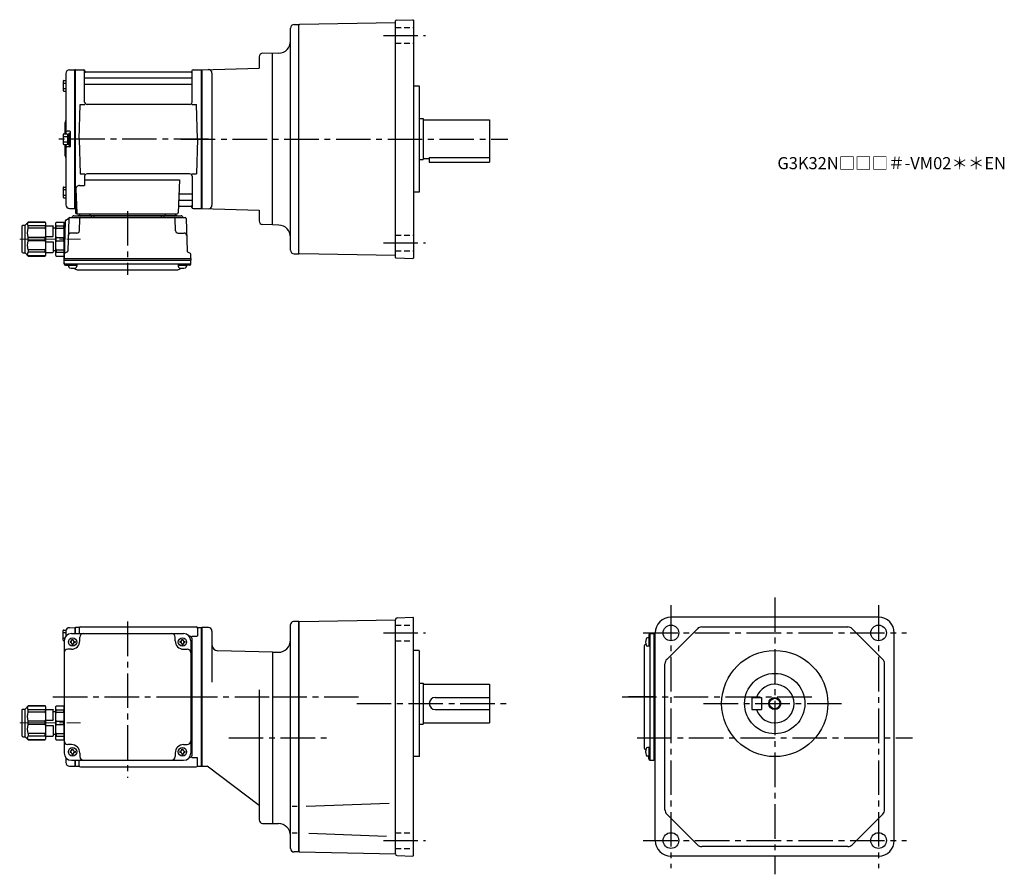
# Model space of a CAD drawing. Extents: x 186 to 1002, y 73 to 781.
import ezdxf

# ---------------------------------------------------------------- set-up
doc = ezdxf.new("R2010")
doc.units = 0
doc.header["$LTSCALE"] = 3
doc.header["$MEASUREMENT"] = 0
for name, pattern in [('HIDDEN2', [4.7625, 3.175, -1.5875]), ('sekkei(A2)', [14.2875, 9.525, -1.5875, 1.5875, -1.5875]), ('sekkei_H', [2.38125, 1.5875, -0.79375]), ('一点鎖線', [13, 10, -1, 1, -1])]:
    doc.linetypes.add(name, pattern=pattern)
doc.layers.get('0').update_dxf_attribs({"linetype": 'CONTINUOUS'})
for name, color, linetype in [('CENTER', 3, 'sekkei(A2)'), ('HIDS', 1, 'HIDDEN2'), ('HOJO', 4, 'CONTINUOUS')]:
    doc.layers.add(name, color=color, linetype=linetype)
doc.layers.add('TITLE', color=4, linetype='CONTINUOUS', plot=False)
doc.styles.get("Standard").update_dxf_attribs({"font": 'simplex.shx', "bigfont": 'extfont.shx'})

# ---------------------------------------------------------------- blocks, each defined once
blk = doc.blocks.new('C2BG1216キャプコン-GH用')
for p, q in [((0, 13.5), (0.35, 14.1)), ((0, -13.5), (0, 13.5)), ((6.65, 14.1), (0.35, 14.1)), ((6.65, 10.92), (0.35, 10.92)), ((0.35, 8.93), (0.35, 10.92)), ((6.65, 8.93), (0.35, 8.93)), ((7, 13.5), (6.65, 14.1)), ((6.65, 8.93), (6.65, 10.92)), ((7, -13.5), (7, 13.5)), ((9, 9.4), (7, 9.4)), ((9, 2.5), (9, 10.75)), ((15.3, 11.05), (9.3, 11.05)), ((15.3, 13.5), (15.65, 14.1)), ((15.3, 13.5), (15.3, -13.5)), ((29.65, 14.1), (15.65, 14.1)), ((15.65, 14.1), (15.65, 14.03)), ((15.65, 14.03), (29.65, 14.03)), ((15.65, 10.92), (29.65, 10.92)), ((15.65, 10.92), (15.65, 8.93)), ((15.65, 8.93), (29.65, 8.93)), ((32.3, 11.45), (29.65, 14.1)), ((29.65, 14.03), (29.65, 14.1)), ((29.65, 8.93), (29.65, 10.92)), ((32.3, -11.45), (32.3, 11.45)), ((34.2, 11.45), (32.3, 11.45)), ((34.7, -10.95), (34.7, 10.95)), ((0.35, -1.41), (0.35, 1.41)), ((6.65, 1.41), (0.35, 1.41)), ((6.65, -1.41), (6.65, 1.41)), ((15.3, 2.2), (9.3, 2.2)), ((15.65, -1.41), (15.65, 1.41)), ((15.65, 1.41), (29.65, 1.41)), ((29.65, -1.41), (29.65, 1.41)), ((6.65, -1.41), (0.35, -1.41)), ((9, -2.5), (9, -10.75)), ((15.3, -2.2), (9.3, -2.2)), ((15.65, -1.41), (29.65, -1.41)), ((0, -13.5), (0.35, -14.1)), ((6.65, -8.93), (0.35, -8.93)), ((0.35, -8.93), (0.35, -10.92)), ((6.65, -10.92), (0.35, -10.92)), ((6.65, -14.1), (0.35, -14.1)), ((6.65, -8.93), (6.65, -10.92)), ((7, -13.5), (6.65, -14.1)), ((9, -9.4), (7, -9.4)), ((15.3, -11.05), (9.3, -11.05)), ((15.3, -13.5), (15.65, -14.1)), ((15.65, -8.93), (29.65, -8.93)), ((15.65, -10.92), (15.65, -8.93)), ((15.65, -10.92), (29.65, -10.92)), ((15.65, -14.03), (29.65, -14.03)), ((15.65, -14.1), (15.65, -14.03)), ((29.65, -14.1), (15.65, -14.1)), ((29.65, -8.93), (29.65, -10.92)), ((32.3, -11.45), (29.65, -14.1)), ((29.65, -14.03), (29.65, -14.1)), ((34.2, -11.45), (32.3, -11.45))]:
    blk.add_line(p, q)
for centre, radius, start, end in [((3.83, 12.51), 3.83, 155.4551, 204.5449), ((20.58, 5.17), 20.58, 169.47134, 190.52866), ((3.17, 12.51), 3.83, 335.4551, 24.5449), ((-13.58, 5.17), 20.58, 349.47134, 10.52866), ((9.3, 10.75), 0.3, 90, 180), ((18.97, 12.47), 3.67, 154.91816, 205.08184), ((35.88, 5.17), 20.58, 169.47134, 190.52866), ((27.93, 12.47), 2.32, 317.85821, 42.14179), ((18.17, 5.17), 12.08, 341.86526, 18.13474), ((34.2, 10.95), 0.5, 0, 90), ((9.3, 2.5), 0.3, 180, 270), ((20.58, -5.17), 20.58, 169.47134, 190.52866), ((-13.58, -5.17), 20.58, 349.47134, 10.52866), ((9.3, -2.5), 0.3, 90, 180), ((35.88, -5.17), 20.58, 169.47134, 190.52866), ((18.17, -5.17), 12.08, 341.86526, 18.13474), ((3.83, -12.51), 3.83, 155.4551, 204.5449), ((3.17, -12.51), 3.83, 335.4551, 24.5449), ((9.3, -10.75), 0.3, 180, 270), ((18.97, -12.47), 3.67, 154.91816, 205.08184), ((27.93, -12.47), 2.32, 317.85821, 42.14179), ((34.2, -10.95), 0.5, 270, 0)]:
    blk.add_arc(centre, radius, start, end)
at = {"layer": 'CENTER', "linetype": '一点鎖線', "lineweight": 13}
blk.add_line((36.8, 0), (-13.6, 0), dxfattribs=at)
blk = doc.blocks.new('G301M1')
for p, q in [((-109.58, 57.38), (-105.2, 57.49)), ((-105.2, 57.49), (-105, 57.3)), ((-104.7, 57.5), (-105, 57.33)), ((-105, 57.33), (-105, 52.5)), ((-105, 57.3), (-105, 52.5)), ((-101.82, 57.5), (-104.7, 57.5)), ((-104.7, 52.5), (-104.7, 57.5)), ((-100.5, 58), (-4.5, 58)), ((-3.18, 57.5), (-0.3, 57.5)), ((-0.3, 57.5), (0, 57.33)), ((-0.3, -57.5), (-0.3, 57.5)), ((0, -57.33), (0, 57.33)), ((-114.8, 47.1), (-114.8, 54.9)), ((-114.8, 53.3), (-112.5, 53.3)), ((-114.3, 55.4), (-112.32, 55.4)), ((-112.5, 54.38), (-112.5, 50.47)), ((-108, 52.5), (-15, 52.5)), ((-101.5, 57), (-101.5, 52.5)), ((-101, 46.5), (-101, 49.5)), ((-22, 46.5), (-22, 49.5)), ((-10, 50.22), (-10.29, 50.22)), ((-8.15, 50.22), (-3.9, 50.22)), ((-3.5, 57), (-3.5, 50.22)), ((-114.8, 48.7), (-113.58, 48.7)), ((-114.3, 46.6), (-114, 46.6)), ((-114, 46.5), (-114, -46.5)), ((-109.1, 46), (-109.1, 45)), ((-108.5, 46), (-109.1, 46)), ((-108.5, 45), (-109.1, 45)), ((-107.5, 47.6), (-106.5, 47.6)), ((-107.5, 47), (-107.5, 47.6)), ((-107.5, 44), (-107.5, 43.4)), ((-107.5, 43.4), (-106.5, 43.4)), ((-106.5, 47), (-106.5, 47.6)), ((-106.5, 44), (-106.5, 43.4)), ((-105.5, 46), (-104.9, 46)), ((-105.5, 45), (-104.9, 45)), ((-104.9, 46), (-104.9, 45)), ((-18.1, 46), (-18.1, 45)), ((-17.5, 46), (-18.1, 46)), ((-17.5, 45), (-18.1, 45)), ((-16.5, 47.6), (-15.5, 47.6)), ((-16.5, 47), (-16.5, 47.6)), ((-16.5, 44), (-16.5, 43.4)), ((-16.5, 43.4), (-15.5, 43.4)), ((-15.5, 47), (-15.5, 47.6)), ((-15.5, 44), (-15.5, 43.4)), ((-14.5, 46), (-13.9, 46)), ((-14.5, 45), (-13.9, 45)), ((-13.9, 46), (-13.9, 45)), ((-9, 46.5), (-9, -46.5)), ((-8, -48.22), (-8, 48.22)), ((-108, 39.5), (-111, 39.5)), ((-15, 39.5), (-12, 39.5)), ((-114, -7), (-114, -36)), ((-108, -39.5), (-111, -39.5)), ((-15, -39.5), (-12, -39.5)), ((-109.1, -45), (-109.1, -46)), ((-108.5, -45), (-109.1, -45)), ((-108.5, -46), (-109.1, -46)), ((-107.5, -43.4), (-106.5, -43.4)), ((-107.5, -44), (-107.5, -43.4)), ((-107.5, -47), (-107.5, -47.6)), ((-107.5, -47.6), (-106.5, -47.6)), ((-106.5, -44), (-106.5, -43.4)), ((-106.5, -47), (-106.5, -47.6)), ((-105.5, -45), (-104.9, -45)), ((-105.5, -46), (-104.9, -46)), ((-104.9, -45), (-104.9, -46)), ((-101, -46.5), (-101, -49.5)), ((-22, -46.5), (-22, -49.5)), ((-18.1, -45), (-18.1, -46)), ((-17.5, -45), (-18.1, -45)), ((-17.5, -46), (-18.1, -46)), ((-16.5, -43.4), (-15.5, -43.4)), ((-16.5, -44), (-16.5, -43.4)), ((-16.5, -47), (-16.5, -47.6)), ((-16.5, -47.6), (-15.5, -47.6)), ((-15.5, -44), (-15.5, -43.4)), ((-15.5, -47), (-15.5, -47.6)), ((-14.5, -45), (-13.9, -45)), ((-14.5, -46), (-13.9, -46)), ((-13.9, -45), (-13.9, -46)), ((-112.5, -50.47), (-112.5, -54.38)), ((-108, -52.5), (-15, -52.5)), ((-105, -52.5), (-105, -57.3)), ((-105, -52.5), (-105, -57.33)), ((-104.7, -57.5), (-104.7, -52.5)), ((-101.5, -57), (-101.5, -52.5)), ((-10, -50.22), (-10.29, -50.22)), ((-8.15, -50.22), (-3.9, -50.22)), ((-3.5, -57), (-3.5, -50.22)), ((-109.58, -57.38), (-105.2, -57.49)), ((-105, -57.3), (-105.2, -57.49)), ((-104.7, -57.5), (-105, -57.33)), ((-104.7, -57.5), (-101.82, -57.5)), ((-100.5, -58), (-4.5, -58)), ((-3.18, -57.5), (-0.3, -57.5)), ((-0.3, -57.5), (0, -57.33))]:
    blk.add_line(p, q)
for centre in [(-107, 45.5), (-16, 45.5), (-107, -45.5), (-16, -45.5)]:
    blk.add_circle(centre, 3.5)
for centre, radius, start, end in [((-109.5, 54.38), 3, 91.5, 180), ((-101.82, 58.5), 1, 270, 311.40962), ((-100.5, 57), 1, 90, 180), ((-4.5, 57), 1, 0, 90), ((-3.18, 58.5), 1, 228.59038, 270), ((-114.3, 54.9), 0.5, 90, 180), ((-108, 46.5), 6, 90, 180), ((-98, 49.5), 3, 90, 180), ((-25, 49.5), 3, 0, 90), ((-15, 46.5), 6, 0, 90), ((-10, 48.22), 2, 0, 90), ((-114.3, 47.1), 0.5, 180, 270), ((-108.5, 47), 1, 270, 0), ((-108.5, 44), 1, 0, 90), ((-108, 46.5), 7, 270, 0), ((-105.5, 47), 1, 180, 270), ((-105.5, 44), 1, 90, 180), ((-15, 46.5), 7, 180, 270), ((-17.5, 47), 1, 270, 0), ((-17.5, 44), 1, 0, 90), ((-14.5, 47), 1, 180, 270), ((-14.5, 44), 1, 90, 180), ((-111, 36.5), 3, 90, 180), ((-12, 36.5), 3, 0, 90), ((-9, 32.88), 1, 270, 0), ((-9, 22.41), 1, 0, 90), ((-9, -22.41), 1, 270, 0), ((-9, -32.88), 1, 0, 90), ((-111, -36.5), 3, 180, 270), ((-108, -46.5), 7, 0, 90), ((-15, -46.5), 7, 90, 180), ((-12, -36.5), 3, 270, 0), ((-108, -46.5), 6, 180, 270), ((-108.5, -44), 1, 270, 0), ((-108.5, -47), 1, 0, 90), ((-105.5, -44), 1, 180, 270), ((-105.5, -47), 1, 90, 180), ((-17.5, -44), 1, 270, 0), ((-17.5, -47), 1, 0, 90), ((-14.5, -44), 1, 180, 270), ((-14.5, -47), 1, 90, 180), ((-15, -46.5), 6, 270, 0), ((-10, -48.22), 2, 270, 0), ((-109.5, -54.38), 3, 180, 268.5), ((-100.5, -57), 1, 180, 270), ((-98, -49.5), 3, 180, 270), ((-25, -49.5), 3, 270, 0), ((-4.5, -57), 1, 270, 0), ((-101.82, -58.5), 1, 48.59038, 90), ((-3.18, -58.5), 1, 90, 131.40962)]:
    blk.add_arc(centre, radius, start, end)
at = {"layer": 'CENTER'}
for p, q in [((-61.5, 62.37), (-61.5, -67.08)), ((-123.29, 0), (5.5, 0))]:
    blk.add_line(p, q, dxfattribs=at)
at = {"xscale": -1}
blk.add_blockref('C2BG1216キャプコン-GH用', (-114, -21.5), dxfattribs=at)
blk = doc.blocks.new('C2BG1216キャプコン-F用')
for p, q in [((-0.76, 12.65), (0, 12.65)), ((0, 13.5), (0.35, 14.1)), ((0, -13.5), (0, 13.5)), ((6.65, 14.1), (0.35, 14.1)), ((6.65, 10.92), (0.35, 10.92)), ((0.35, 8.93), (0.35, 10.92)), ((6.65, 8.93), (0.35, 8.93)), ((7, 13.5), (6.65, 14.1)), ((6.65, 8.93), (6.65, 10.92)), ((7, -13.5), (7, 13.5)), ((9, 9.4), (7, 9.4)), ((9, 2.5), (9, 10.75)), ((15.3, 11.05), (9.3, 11.05)), ((15.3, 13.5), (15.65, 14.1)), ((15.3, 13.5), (15.3, -13.5)), ((29.65, 14.1), (15.65, 14.1)), ((15.65, 14.1), (15.65, 14.03)), ((15.65, 14.03), (29.65, 14.03)), ((15.65, 10.92), (29.65, 10.92)), ((15.65, 10.92), (15.65, 8.93)), ((15.65, 8.93), (29.65, 8.93)), ((32.3, 11.45), (29.65, 14.1)), ((29.65, 14.03), (29.65, 14.1)), ((29.65, 8.93), (29.65, 10.92)), ((32.3, -11.45), (32.3, 11.45)), ((34.2, 11.45), (32.3, 11.45)), ((34.7, -10.95), (34.7, 10.95)), ((0.35, -1.41), (0.35, 1.41)), ((6.65, 1.41), (0.35, 1.41)), ((6.65, -1.41), (6.65, 1.41)), ((15.3, 2.2), (9.3, 2.2)), ((15.65, -1.41), (15.65, 1.41)), ((15.65, 1.41), (29.65, 1.41)), ((29.65, -1.41), (29.65, 1.41)), ((6.65, -1.41), (0.35, -1.41)), ((9, -2.5), (9, -10.75)), ((15.3, -2.2), (9.3, -2.2)), ((15.65, -1.41), (29.65, -1.41)), ((0, -13.5), (0.35, -14.1)), ((6.65, -8.93), (0.35, -8.93)), ((0.35, -8.93), (0.35, -10.92)), ((6.65, -10.92), (0.35, -10.92)), ((6.65, -14.1), (0.35, -14.1)), ((6.65, -8.93), (6.65, -10.92)), ((7, -13.5), (6.65, -14.1)), ((9, -9.4), (7, -9.4)), ((15.3, -11.05), (9.3, -11.05)), ((15.3, -13.5), (15.65, -14.1)), ((15.65, -8.93), (29.65, -8.93)), ((15.65, -10.92), (15.65, -8.93)), ((15.65, -10.92), (29.65, -10.92)), ((15.65, -14.03), (29.65, -14.03)), ((15.65, -14.1), (15.65, -14.03)), ((29.65, -14.1), (15.65, -14.1)), ((29.65, -8.93), (29.65, -10.92)), ((32.3, -11.45), (29.65, -14.1)), ((29.65, -14.03), (29.65, -14.1)), ((34.2, -11.45), (32.3, -11.45))]:
    blk.add_line(p, q)
for centre, radius, start, end in [((3.83, 12.51), 3.83, 155.4551, 204.5449), ((20.58, 5.17), 20.58, 169.47134, 190.52866), ((3.17, 12.51), 3.83, 335.4551, 24.5449), ((-13.58, 5.17), 20.58, 349.47134, 10.52866), ((9.3, 10.75), 0.3, 90, 180), ((18.97, 12.47), 3.67, 154.91816, 205.08184), ((35.88, 5.17), 20.58, 169.47134, 190.52866), ((27.93, 12.47), 2.32, 317.85821, 42.14179), ((18.17, 5.17), 12.08, 341.86526, 18.13474), ((34.2, 10.95), 0.5, 0, 90), ((9.3, 2.5), 0.3, 180, 270), ((20.58, -5.17), 20.58, 169.47134, 190.52866), ((-13.58, -5.17), 20.58, 349.47134, 10.52866), ((9.3, -2.5), 0.3, 90, 180), ((35.88, -5.17), 20.58, 169.47134, 190.52866), ((18.17, -5.17), 12.08, 341.86526, 18.13474), ((3.83, -12.51), 3.83, 155.4551, 204.5449), ((3.17, -12.51), 3.83, 335.4551, 24.5449), ((9.3, -10.75), 0.3, 180, 270), ((18.97, -12.47), 3.67, 154.91816, 205.08184), ((27.93, -12.47), 2.32, 317.85821, 42.14179), ((34.2, -10.95), 0.5, 270, 0)]:
    blk.add_arc(centre, radius, start, end)
at = {"layer": 'CENTER', "linetype": '一点鎖線', "lineweight": 13}
blk.add_line((36.8, 0), (-13.6, 0), dxfattribs=at)
blk = doc.blocks.new('C2BG1216キャプコン-F_ABOX用')
blk.add_blockref('C2BG1216キャプコン-F用', (0, 0))
blk = doc.blocks.new('G301M2')
for p, q in [((-109.58, 57.38), (-105.2, 57.49)), ((-105.2, 57.49), (-105, 57.3)), ((-104.7, 57.5), (-105, 57.33)), ((-105, -57.33), (-105, 57.33)), ((-105, 57.3), (-105, -57.3)), ((-104.7, 57.5), (-97.84, 57.5)), ((-104.7, -57.5), (-104.7, 57.5)), ((-7.16, 57.5), (-0.3, 57.5)), ((-0.3, 57.5), (0, 57.33)), ((-0.3, -57.5), (-0.3, 57.5)), ((0, 57.33), (0, -57.33)), ((-112.5, 54.38), (-112.5, 4.4)), ((-97, 30.75), (-97, 56.74)), ((-96.85, 56.67), (-96.72, 55.91)), ((-96.5, 50.67), (-8.5, 50.67)), ((-8.77, 55.5), (-96.23, 55.5)), ((-8.15, 56.67), (-8.28, 55.91)), ((-8, 30.75), (-8, 56.74)), ((-114.8, 48.07), (-114.8, 40.27)), ((-114.8, 46.47), (-112.5, 46.47)), ((-114.8, 41.87), (-112.5, 41.87)), ((-114.3, 48.57), (-112.5, 48.57)), ((-96.5, 45.43), (-8.5, 45.43)), ((-114.3, 39.77), (-112.5, 39.77)), ((-101.5, 0), (-100.75, 28.75)), ((-100.75, 28.75), (-96.72, 28.75)), ((-10, 28.75), (-95, 28.75)), ((-8.28, 28.75), (-4.25, 28.75)), ((-3.5, 0), (-4.25, 28.75)), ((-113.5, 12.68), (-113.5, 4.4)), ((-114.8, 3.9), (-114.8, -3.9)), ((-114.8, 2.3), (-111.3, 2.3)), ((-114.3, 4.4), (-111.8, 4.4)), ((-109.3, 6.5), (-111.5, 6.5)), ((-111.3, 4.25), (-111.3, -4.25)), ((-111.3, 4.25), (-110, 4.25)), ((-110, 5), (-110, -5)), ((-110, 5), (-109, 5)), ((-110, 4.25), (-110, -4.25)), ((-109, 6.2), (-109, -6.2)), ((-109, 5), (-109, -5)), ((-101.5, 0), (-100.75, -28.75)), ((-3.5, 0), (-4.25, -28.75)), ((-114.8, -2.3), (-111.3, -2.3)), ((-114.3, -4.4), (-111.8, -4.4)), ((-113.5, -4.4), (-113.5, -12.66)), ((-112.5, -4.4), (-112.5, -54.38)), ((-109.3, -6.5), (-111.5, -6.5)), ((-111.3, -4.25), (-110, -4.25)), ((-110, -5), (-109, -5)), ((-100.75, -28.75), (-96.72, -28.75)), ((-97, -30.75), (-97, -38.37)), ((-10, -28.75), (-95, -28.75)), ((-8.28, -28.75), (-4.25, -28.75)), ((-8, -30.75), (-8, -56.74)), ((-114.8, -40.27), (-114.8, -48.07)), ((-114.3, -39.77), (-112.5, -39.77)), ((-101.22, -38.37), (-97, -38.37)), ((-97, -33.79), (-18.51, -33.79)), ((-18.51, -33.79), (-19.47, -61.03)), ((-114.8, -41.87), (-112.5, -41.87)), ((-114.8, -46.47), (-112.5, -46.47)), ((-114.3, -48.57), (-112.5, -48.57)), ((-104.22, -41.47), (-103.53, -61.03)), ((-17.89, -45.43), (-8.5, -45.43)), ((-18.31, -55.5), (-8.77, -55.5)), ((-18.14, -50.67), (-8.5, -50.67)), ((-8.15, -56.67), (-8.28, -55.91)), ((-109.58, -57.38), (-105.2, -57.49)), ((-109.14, -64.8), (-13.86, -64.8)), ((-106.03, -63.5), (-16.97, -63.5)), ((-105, -57.3), (-105.2, -57.49)), ((-104.7, -57.5), (-105, -57.33)), ((-103.66, -57.5), (-104.7, -57.5)), ((-104.5, -57.5), (-104.5, -61)), ((-103.5, -62), (-20.47, -62)), ((-20.47, -63.5), (-102.53, -63.5)), ((-101.29, -62), (-101.32, -63.01)), ((-92.71, -62), (-92.68, -63.01)), ((-91.5, -63.5), (-91.5, -64.8)), ((-89.5, -63.5), (-89.5, -64.8)), ((-33.5, -63.5), (-33.5, -64.8)), ((-31.5, -63.5), (-31.5, -64.8)), ((-30.29, -62), (-30.32, -63.01)), ((-21.71, -62), (-21.68, -63.01)), ((-7.16, -57.5), (-0.3, -57.5)), ((-0.3, -57.5), (0, -57.33)), ((-113.19, -67.86), (-114, -98.8)), ((-112.69, -67.02), (-110.38, -65.69)), ((-110.14, -65.77), (-110.83, -92.48)), ((-101.33, -75.85), (-101.06, -65.77)), ((-21.67, -75.85), (-21.94, -65.77)), ((-12.86, -65.77), (-12.17, -92.48)), ((-103.33, -77.8), (-108.5, -77.8)), ((-19.67, -77.8), (-14.5, -77.8)), ((-114, -98.8), (-113.91, -95.36)), ((-111.33, -93.32), (-113.41, -94.52)), ((-11.67, -93.32), (-9.59, -94.52)), ((-9, -98.8), (-9.09, -95.36)), ((-114, -100.3), (-114, -98.8)), ((-114, -98.8), (-9, -98.8)), ((-113.93, -103.43), (-114, -100.3)), ((-114, -100.3), (-9, -100.3)), ((-112.95, -103.4), (-10.05, -103.4)), ((-112.93, -104.4), (-110.48, -104.4)), ((-110.48, -103.4), (-110.48, -105.38)), ((-110.48, -104.4), (-103.48, -104.4)), ((-103.48, -103.4), (-103.48, -105.38)), ((-19.52, -103.4), (-19.52, -105.38)), ((-19.52, -104.4), (-12.52, -104.4)), ((-12.52, -103.4), (-12.52, -105.38)), ((-10.07, -104.4), (-12.52, -104.4)), ((-9.07, -103.43), (-9, -100.3)), ((-9, -98.8), (-9, -100.3)), ((-103.07, -108.2), (-19.93, -108.2))]:
    blk.add_line(p, q)
for centre, radius, start, end in [((-109.5, 54.38), 3, 91.5, 180), ((-97.84, 56.5), 1, 10, 90), ((-7.16, 56.5), 1, 90, 170), ((-96.5, 51.17), 0.5, 180, 270), ((-96.23, 56), 0.5, 190, 270), ((-8.77, 56), 0.5, 270, 350), ((-8.5, 51.17), 0.5, 270, 360), ((-114.3, 48.07), 0.5, 90, 180), ((-96.5, 44.93), 0.5, 90, 180), ((-8.5, 44.93), 0.5, 360, 90), ((-114.3, 40.27), 0.5, 180, 270), ((-95, 30.75), 2, 180, 270), ((-10, 30.75), 2, 270, 360), ((-111.5, 12.68), 2, 138.59038, 180), ((-114.5, 15.33), 2, 318.59038, 0), ((-114.3, 3.9), 0.5, 90, 180), ((-111.5, 7.5), 1, 180, 270), ((-111.8, 3.9), 0.5, 0, 90), ((-109.3, 6.2), 0.3, 360, 90), ((-114.3, -3.9), 0.5, 180, 270), ((-111.5, -7.5), 1, 90, 180), ((-111.8, -3.9), 0.5, 270, 0), ((-109.3, -6.2), 0.3, 270, 0), ((-111.5, -12.66), 2, 180, 221.40962), ((-114.5, -15.3), 2, 0, 41.40962), ((-95, -30.75), 2, 90, 180), ((-10, -30.75), 2, 0, 90), ((-114.3, -40.27), 0.5, 90, 180), ((-101.22, -41.37), 3, 90, 182), ((-114.3, -48.07), 0.5, 180, 270), ((-17.89, -44.43), 1, 178, 270), ((-8.5, -44.93), 0.5, 270, 0), ((-109.5, -54.38), 3, 180, 268.5), ((-18.31, -56.5), 1, 90, 178), ((-18.14, -51.67), 1, 90, 178), ((-8.77, -56), 0.5, 10, 90), ((-8.5, -51.17), 0.5, 0, 90), ((-7.16, -56.5), 1, 190, 270), ((-109.14, -65.8), 1, 90, 178.5), ((-107.9, -63.8), 1, 270, 339.5127), ((-106.03, -64.5), 1, 90, 159.5127), ((-103.5, -61), 1, 180, 270), ((-102.53, -61), 1, 182, 270), ((-101.82, -63), 0.5, 270, 358.5), ((-100.06, -65.8), 1, 90, 178.5), ((-92.18, -63), 0.5, 181.5, 270), ((-30.82, -63), 0.5, 270, 358.5), ((-22.94, -65.8), 1, 1.5, 90), ((-21.18, -63), 0.5, 181.5, 270), ((-20.47, -61), 1, 270, 358), ((-16.97, -64.5), 1, 20.4873, 90), ((-15.1, -63.8), 1, 200.4873, 270), ((-13.86, -65.8), 1, 1.5, 90), ((-112.19, -67.89), 1, 120, 178.5), ((-110.88, -64.82), 1, 300, 318.74476), ((-110.88, -64.82), 1, 318.69112, 330.64001), ((-108.5, -79.8), 2, 90, 178.5), ((-103.33, -75.8), 2, 270, 358.5), ((-19.67, -75.8), 2, 181.5, 270), ((-14.5, -79.8), 2, 1.5, 90), ((-112.91, -95.39), 1, 120, 178.5), ((-111.83, -92.46), 1, 300, 358.5), ((-11.17, -92.46), 1, 181.5, 240), ((-10.09, -95.39), 1, 1.5, 60), ((-112.95, -102.4), 1, 181.32991, 270), ((-112.93, -103.4), 1, 181.5, 270), ((-109.18, -105.38), 1.3, 180, 253.39842), ((-104.78, -105.38), 1.3, 286.6009, 0), ((-18.22, -105.38), 1.3, 180, 253.39842), ((-13.82, -105.38), 1.3, 286.6009, 0), ((-10.07, -103.4), 1, 270, 358.5), ((-10.05, -102.4), 1, 270, 358.67009), ((-106.98, -98), 9, 253.39848, 286.60101), ((-103.07, -105.2), 3, 214.18935, 270), ((-19.93, -105.2), 3, 270, 325.81065), ((-16.02, -98), 9, 253.39848, 286.60101)]:
    blk.add_arc(centre, radius, start, end)
at = {"layer": 'CENTER'}
for p, q in [((5.5, 0), (-119.5, 0)), ((-61.5, -59.67), (-61.5, -112.39))]:
    blk.add_line(p, q, dxfattribs=at)
at = {"xscale": -1, "rotation": 360}
blk.add_blockref('C2BG1216キャプコン-F_ABOX用', (-114, -82.8), dxfattribs=at)

msp = doc.modelspace()

# ---------------------------------------------------------------- linework, layer by layer
for p, q in [((413.55, 777.2), (417.55, 777.2)), ((417.54, 777.2), (417.55, 777.2)), ((417.55, 776.7), (418.05, 777.21)), ((417.55, 587.2), (417.55, 777.2)), ((497.55, 778.6), (418.05, 777.21)), ((497.55, 584.21), (497.55, 780.19)), ((498.04, 780.69), (512.05, 781.18)), ((512.55, 780.7), (512.05, 781.18)), ((512.55, 780.7), (512.55, 583.7)), ((410.55, 590.2), (410.55, 774.2)), ((395.55, 753.2), (387.63, 753.41)), ((400.9, 753.39), (395.55, 753.2)), ((395.55, 611.2), (395.55, 753.2)), ((384.55, 750.41), (384.55, 740.94)), ((337.05, 739.7), (384.55, 740.94)), ((337.05, 739.7), (337.05, 624.7)), ((337.05, 739.53), (337.05, 624.87)), ((345.55, 736.84), (345.55, 627.56)), ((517.05, 726.2), (512.55, 726.2)), ((517.05, 726.2), (517.55, 725.7)), ((517.55, 638.7), (517.55, 725.7)), ((517.55, 699.2), (520.55, 699.2)), ((520.55, 699.2), (520.55, 665.2)), ((520.55, 698.2), (575.55, 698.2)), ((575.55, 698.2), (575.55, 663.2)), ((517.55, 665.2), (520.55, 665.2)), ((520.55, 666.2), (525.55, 666.2)), ((525.55, 667), (525.55, 663.2)), ((525.55, 667), (575.55, 667)), ((525.55, 663.2), (575.55, 663.2)), ((517.05, 638.2), (512.55, 638.2)), ((517.05, 638.2), (517.55, 638.7)), ((337.05, 624.7), (384.55, 623.46)), ((384.55, 623.46), (384.55, 614.41)), ((395.55, 611.2), (387.47, 611.41)), ((400.9, 611.01), (395.55, 611.2)), ((417.55, 587.7), (418.05, 587.19)), ((413.55, 587.2), (417.55, 587.2)), ((417.54, 587.2), (417.55, 587.2)), ((497.55, 585.8), (418.05, 587.19)), ((498.04, 583.71), (512.05, 583.22)), ((512.55, 583.7), (512.05, 583.22)), ((499, 285.53), (512.05, 285.98)), ((512.05, 285.98), (512.55, 285.5)), ((512.55, 88.5), (512.55, 285.5)), ((897.75, 286), (725.75, 286)), ((342.55, 277.5), (337.05, 277.5)), ((337.05, 277.5), (337.05, 162.5)), ((337.05, 162.67), (337.05, 277.33)), ((410.55, 94.5), (410.55, 280.1)), ((417.55, 282.5), (413.05, 282.5)), ((418.05, 282.51), (417.55, 282)), ((417.55, 282.5), (417.55, 91.5)), ((417.55, 282.5), (417.55, 91.5)), ((417.55, 92), (417.55, 282)), ((418.05, 282.51), (497.55, 283.9)), ((497.55, 284.03), (497.55, 283.9)), ((497.55, 89.97), (497.55, 283.9)), ((751.21, 278), (872.29, 278)), ((345.55, 274.5), (345.55, 232.25)), ((707.35, 271.43), (707.35, 268.98)), ((708.32, 272.43), (711.45, 272.5)), ((708.35, 271.45), (708.35, 168.55)), ((711.45, 272.5), (711.45, 167.5)), ((711.45, 272.5), (712.75, 272.5)), ((712.75, 101), (712.75, 273)), ((722.21, 251.08), (747.67, 276.54)), ((901.29, 251.08), (875.83, 276.54)), ((910.75, 101), (910.75, 273)), ((703.55, 261.57), (703.55, 178.43)), ((708.35, 268.98), (706.37, 268.98)), ((708.35, 261.98), (706.37, 261.98)), ((707.35, 268.98), (707.35, 261.98)), ((395.55, 257), (350.42, 258.18)), ((395.55, 257), (400.55, 257)), ((395.55, 257), (395.55, 115)), ((517.05, 258.5), (512.55, 258.5)), ((517.05, 258.5), (517.55, 258)), ((517.55, 171), (517.55, 258)), ((720.75, 126.46), (720.75, 247.54)), ((902.75, 126.46), (902.75, 247.54)), ((517.55, 231.5), (520.55, 231.5)), ((520.55, 231.5), (520.55, 197.5)), ((520.55, 230.5), (575.55, 230.5)), ((575.55, 230.5), (575.55, 198.5)), ((384.55, 225.75), (384.55, 118.21)), ((530.55, 219.5), (575.55, 219.5)), ((792.75, 219.5), (792.75, 209.5)), ((792.75, 219.5), (800.75, 219.5)), ((800.75, 219.5), (800.75, 209.5)), ((530.55, 209.5), (575.55, 209.5)), ((792.75, 209.5), (800.75, 209.5)), ((517.55, 197.5), (520.55, 197.5)), ((520.55, 198.5), (575.55, 198.5)), ((708.35, 178.02), (706.37, 178.02)), ((707.35, 178.02), (707.35, 171.02)), ((517.05, 170.5), (512.55, 170.5)), ((517.05, 170.5), (517.55, 171)), ((708.35, 171.02), (706.37, 171.02)), ((707.35, 168.57), (707.35, 171.02)), ((708.32, 167.57), (711.45, 167.5)), ((712.75, 167.5), (711.45, 167.5)), ((337.05, 162.5), (341.42, 162.5)), ((384.55, 130), (341.42, 162.5)), ((423.51, 129.43), (492.23, 131.83)), ((416.24, 129.32), (411.92, 129.32)), ((747.67, 97.46), (722.21, 122.92)), ((901.29, 122.92), (875.83, 97.46)), ((387.47, 115.21), (395.55, 115)), ((395.55, 115), (400.55, 115)), ((416.24, 107.17), (411.92, 107.17)), ((425.73, 106.98), (490.09, 104.74)), ((417.55, 91.5), (413.55, 91.5)), ((417.55, 92), (418.05, 91.45)), ((417.55, 92), (418.05, 91.45)), ((417.55, 92), (418.05, 91.49)), ((418.05, 91.49), (497.55, 90.1)), ((872.29, 96), (751.21, 96)), ((499, 88.47), (512.05, 88.02)), ((512.55, 88.5), (512.05, 88.02)), ((897.75, 88), (725.75, 88))]:
    msp.add_line(p, q)
for centre, radius in [((725.75, 273), 6.5), ((897.75, 273), 6.5), ((811.75, 214.5), 44), ((811.75, 214.5), 25), ((811.75, 214.5), 4.35), ((725.75, 101), 6.5), ((897.75, 101), 6.5)]:
    msp.add_circle(centre, radius)
for centre, radius, start, end in [((413.55, 774.2), 3, 90, 180), ((498.05, 780.19), 0.5, 92, 180), ((400.55, 763.38), 10, 272.00128, 0), ((387.55, 750.41), 3, 88.50014, 180), ((342.55, 736.84), 3, 0, 91.50056), ((342.55, 627.56), 3, 268.50012, 0), ((387.55, 614.41), 3, 180, 268.50031), ((400.55, 601.02), 10, 0, 87.99872), ((413.55, 590.2), 3, 180, 270), ((498.05, 584.21), 0.5, 180, 268), ((499.05, 284.03), 1.5, 92, 180), ((725.75, 273), 13, 90, 180), ((897.75, 273), 13, 0, 90), ((342.55, 274.5), 3, 0, 90), ((413.05, 280), 2.5, 90, 180), ((751.21, 273), 5, 90, 135), ((872.29, 273), 5, 45, 90), ((708.35, 271.43), 1, 91.5, 180), ((709.35, 271.45), 1, 91.32991, 180), ((350.55, 263.18), 5, 180, 268.49991), ((400.55, 267), 10, 270, 0), ((706.55, 261.57), 3, 124.18935, 180), ((713.75, 265.48), 9, 163.39848, 196.60101), ((706.37, 267.68), 1.3, 90, 163.39842), ((706.37, 263.28), 1.3, 196.6009, 270), ((725.75, 247.54), 5, 135, 180), ((897.75, 247.54), 5, 0, 45), ((811.75, 214.5), 16, 198.21001, 161.78999), ((530.55, 214.5), 5, 90, 270), ((706.55, 178.43), 3, 180, 235.81065), ((713.75, 174.52), 9, 163.39848, 196.60101), ((706.37, 176.72), 1.3, 90, 163.39842), ((706.37, 172.32), 1.3, 196.6009, 270), ((708.35, 168.57), 1, 180, 268.5), ((709.35, 168.55), 1, 180, 268.67009), ((725.75, 126.46), 5, 180, 225), ((897.75, 126.46), 5, 315, 0), ((387.55, 118.21), 3, 180, 268.50049), ((400.55, 105), 10, 0, 90), ((725.75, 101), 13, 180, 270), ((897.75, 101), 13, 270, 0), ((413.55, 94.5), 3, 180, 270), ((499.05, 89.97), 1.5, 180, 268), ((751.21, 101), 5, 225, 270), ((872.29, 101), 5, 270, 315)]:
    msp.add_arc(centre, radius, start, end)
at = {"layer": 'CENTER'}
for p, q in [((487.55, 768.2), (522.55, 768.2)), ((319.69, 682.2), (590.55, 682.2)), ((487.55, 596.2), (522.55, 596.2)), ((811.75, 302.5), (811.75, 73)), ((725.75, 296), (725.75, 78)), ((897.75, 296), (897.75, 78)), ((487.55, 273), (522.55, 273)), ((702.75, 273), (920.75, 273)), ((321.48, 220), (395.55, 220)), ((395.55, 220), (468.8, 220)), ((465.42, 214.5), (590.55, 214.5)), ((685.25, 220), (846.55, 220)), ((712.75, 220), (690.56, 220)), ((752.75, 214.5), (870.75, 214.5)), ((359.49, 186), (443.01, 186)), ((697.75, 186), (925.75, 186)), ((487.55, 101), (522.55, 101)), ((702.75, 101), (920.75, 101))]:
    msp.add_line(p, q, dxfattribs=at)
at = {"layer": 'HIDS', "linetype": 'sekkei_H'}
for p, q in [((497.55, 774.7), (512.55, 774.7)), ((497.55, 761.7), (512.55, 761.7)), ((497.55, 602.7), (512.55, 602.7)), ((497.55, 589.7), (512.55, 589.7)), ((497.55, 279.5), (512.55, 279.5)), ((497.55, 266.5), (512.55, 266.5)), ((497.55, 107.5), (512.55, 107.5)), ((497.55, 94.5), (512.55, 94.5))]:
    msp.add_line(p, q, dxfattribs=at)
at = {"layer": 'HOJO'}
msp.add_circle((811.75, 214.5), 5, dxfattribs=at)

# ---------------------------------------------------------------- block references
for name, p in [('G301M2', (337.05, 682.2)), ('G301M1', (337.05, 220))]:
    msp.add_blockref(name, p)

# ---------------------------------------------------------------- texts
at = {"layer": 'TITLE'}
msp.add_text('G3K32N□□□＃-VM02＊＊EN', height=10, dxfattribs=at).set_placement((813.94, 657.3))

doc.saveas('drawing.dxf')
